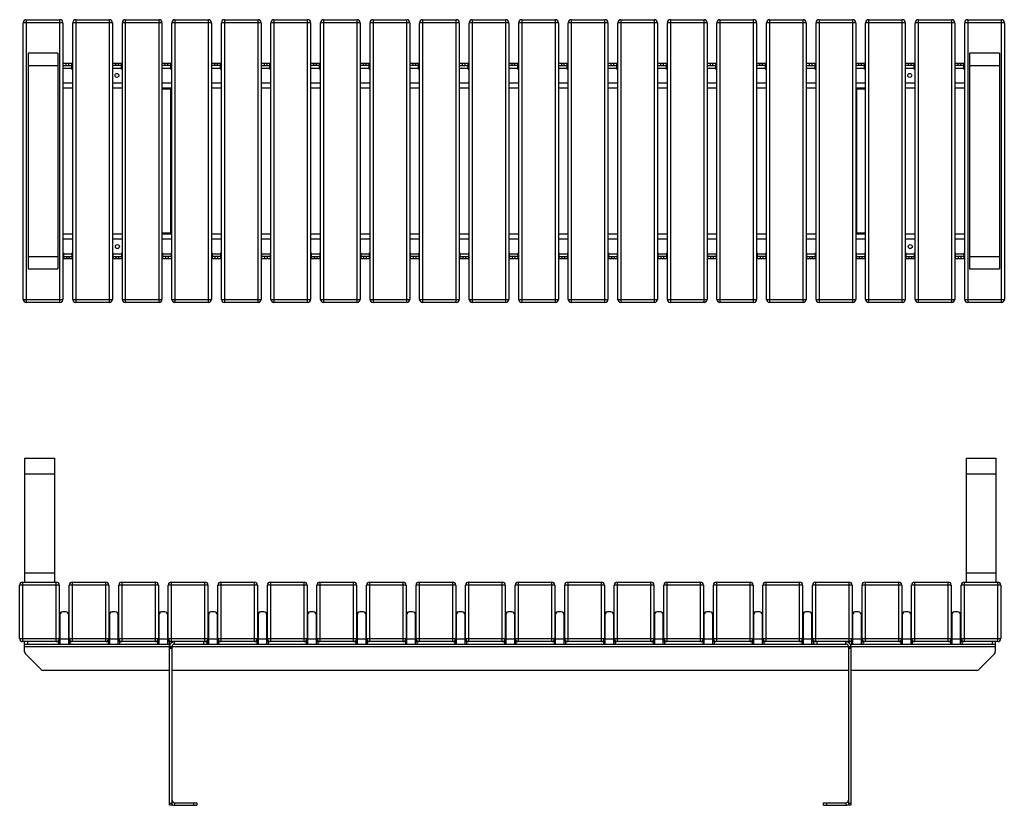
# Model space of a CAD drawing. Units: millimetres. Extents: x 2193 to 17727, y -9527 to 1720.
# Drawn here: x 6705 to 8692, y -9523 to -7939 of the extents above; entities that cross this region are included whole.
import ezdxf

# ---------------------------------------------------------------- set-up
doc = ezdxf.new("R2010")
doc.units = ezdxf.units.MM

# ---------------------------------------------------------------- blocks, each defined once
blk = doc.blocks.new('A$C2862')
at = {"color": 7, "linetype": 'Continuous', "lineweight": 25}
for p, q in [((3.9, 255.1), (63.9, 255.1)), ((3.9, 255.1), (3.9, 5.1)), ((63.9, 255.1), (63.9, 5.1)), ((1903.9, 255.1), (1903.9, 5.1)), ((1903.9, 255.1), (1963.9, 255.1)), ((1963.9, 255.1), (1963.9, 5.1)), ((3.9, 223.6), (63.9, 223.6)), ((1903.9, 223.6), (1963.9, 223.6)), ((3.9, 23.6), (63.9, 23.6)), ((1903.9, 23.6), (1963.9, 23.6)), ((-0.1, 5.1), (-0.1, -114.9)), ((-0.1, 5.1), (67.9, 5.1)), ((67.9, -114.9), (67.9, 5.1)), ((99.9, 5.1), (99.9, -114.9)), ((99.9, 5.1), (167.9, 5.1)), ((167.9, -114.9), (167.9, 5.1)), ((199.9, 5.1), (199.9, -114.9)), ((199.9, 5.1), (267.9, 5.1)), ((267.9, -114.9), (267.9, 5.1)), ((299.9, 5.1), (299.9, -114.9)), ((299.9, 5.1), (367.9, 5.1)), ((367.9, -114.9), (367.9, 5.1)), ((399.9, 5.1), (399.9, -114.9)), ((399.9, 5.1), (467.9, 5.1)), ((467.9, -114.9), (467.9, 5.1)), ((499.9, 5.1), (567.9, 5.1)), ((499.9, 5.1), (499.9, -114.9)), ((567.9, -114.9), (567.9, 5.1)), ((599.9, 5.1), (599.9, -114.9)), ((599.9, 5.1), (667.9, 5.1)), ((667.9, -114.9), (667.9, 5.1)), ((699.9, 5.1), (699.9, -114.9)), ((699.9, 5.1), (767.9, 5.1)), ((767.9, -114.9), (767.9, 5.1)), ((799.9, 5.1), (799.9, -114.9)), ((799.9, 5.1), (867.9, 5.1)), ((867.9, -114.9), (867.9, 5.1)), ((899.9, 5.1), (899.9, -114.9)), ((899.9, 5.1), (967.9, 5.1)), ((967.9, -114.9), (967.9, 5.1)), ((999.9, 5.1), (999.9, -114.9)), ((999.9, 5.1), (1067.9, 5.1)), ((1067.9, -114.9), (1067.9, 5.1)), ((1099.9, 5.1), (1099.9, -114.9)), ((1099.9, 5.1), (1167.9, 5.1)), ((1167.9, -114.9), (1167.9, 5.1)), ((1199.9, 5.1), (1199.9, -114.9)), ((1199.9, 5.1), (1267.9, 5.1)), ((1267.9, -114.9), (1267.9, 5.1)), ((1299.9, 5.1), (1299.9, -114.9)), ((1299.9, 5.1), (1367.9, 5.1)), ((1367.9, -114.9), (1367.9, 5.1)), ((1399.9, 5.1), (1399.9, -114.9)), ((1399.9, 5.1), (1467.9, 5.1)), ((1467.9, -114.9), (1467.9, 5.1)), ((1499.9, 5.1), (1499.9, -114.9)), ((1499.9, 5.1), (1567.9, 5.1)), ((1567.9, -114.9), (1567.9, 5.1)), ((1599.9, 5.1), (1599.9, -114.9)), ((1599.9, 5.1), (1667.9, 5.1)), ((1667.9, -114.9), (1667.9, 5.1)), ((1699.9, 5.1), (1699.9, -114.9)), ((1699.9, 5.1), (1767.9, 5.1)), ((1767.9, -114.9), (1767.9, 5.1)), ((1799.9, 5.1), (1799.9, -114.9)), ((1799.9, 5.1), (1867.9, 5.1)), ((1867.9, -114.9), (1867.9, 5.1)), ((1899.9, 5.1), (1899.9, -114.9)), ((1899.9, 5.1), (1967.9, 5.1)), ((1967.9, -114.9), (1967.9, 5.1)), ((73.9, -0.9), (-6.1, -0.9)), ((-6.1, -108.9), (-6.1, -0.9)), ((73.9, -0.9), (73.9, -114.9)), ((173.9, -0.9), (93.9, -0.9)), ((93.9, -108.9), (93.9, -0.9)), ((173.9, -0.9), (173.9, -114.9)), ((193.9, -108.9), (193.9, -0.9)), ((273.9, -0.9), (193.9, -0.9)), ((273.9, -0.9), (273.9, -114.9)), ((373.9, -0.9), (293.9, -0.9)), ((293.9, -108.9), (293.9, -0.9)), ((373.9, -0.9), (373.9, -114.9)), ((473.9, -0.9), (393.9, -0.9)), ((393.9, -108.9), (393.9, -0.9)), ((473.9, -0.9), (473.9, -114.9)), ((573.9, -0.9), (493.9, -0.9)), ((493.9, -108.9), (493.9, -0.9)), ((573.9, -0.9), (573.9, -114.9)), ((593.9, -108.9), (593.9, -0.9)), ((673.9, -0.9), (593.9, -0.9)), ((673.9, -0.9), (673.9, -114.9)), ((773.9, -0.9), (693.9, -0.9)), ((693.9, -108.9), (693.9, -0.9)), ((773.9, -0.9), (773.9, -114.9)), ((793.9, -108.9), (793.9, -0.9)), ((873.9, -0.9), (793.9, -0.9)), ((873.9, -0.9), (873.9, -114.9)), ((973.9, -0.9), (893.9, -0.9)), ((893.9, -108.9), (893.9, -0.9)), ((973.9, -0.9), (973.9, -114.9)), ((1073.9, -0.9), (993.9, -0.9)), ((993.9, -108.9), (993.9, -0.9)), ((1073.9, -0.9), (1073.9, -114.9)), ((1093.9, -108.9), (1093.9, -0.9)), ((1173.9, -0.9), (1093.9, -0.9)), ((1173.9, -0.9), (1173.9, -114.9)), ((1273.9, -0.9), (1193.9, -0.9)), ((1193.9, -108.9), (1193.9, -0.9)), ((1273.9, -0.9), (1273.9, -114.9)), ((1373.9, -0.9), (1293.9, -0.9)), ((1293.9, -108.9), (1293.9, -0.9)), ((1373.9, -0.9), (1373.9, -114.9)), ((1393.9, -108.9), (1393.9, -0.9)), ((1473.9, -0.9), (1393.9, -0.9)), ((1473.9, -0.9), (1473.9, -114.9)), ((1573.9, -0.9), (1493.9, -0.9)), ((1493.9, -108.9), (1493.9, -0.9)), ((1573.9, -0.9), (1573.9, -114.9)), ((1673.9, -0.9), (1593.9, -0.9)), ((1593.9, -108.9), (1593.9, -0.9)), ((1673.9, -0.9), (1673.9, -114.9)), ((1773.9, -0.9), (1693.9, -0.9)), ((1693.9, -108.9), (1693.9, -0.9)), ((1773.9, -0.9), (1773.9, -114.9)), ((1793.9, -108.9), (1793.9, -0.9)), ((1873.9, -0.9), (1793.9, -0.9)), ((1873.9, -0.9), (1873.9, -114.9)), ((1893.9, -108.9), (1893.9, -0.9)), ((1973.9, -0.9), (1893.9, -0.9)), ((1973.9, -0.9), (1973.9, -108.9)), ((86.9, -54.9), (80.9, -54.9)), ((186.9, -54.9), (180.9, -54.9)), ((286.9, -54.9), (280.9, -54.9)), ((386.9, -54.9), (380.9, -54.9)), ((486.9, -54.9), (480.9, -54.9)), ((586.9, -54.9), (580.9, -54.9)), ((686.9, -54.9), (680.9, -54.9)), ((786.9, -54.9), (780.9, -54.9)), ((886.9, -54.9), (880.9, -54.9)), ((986.9, -54.9), (980.9, -54.9)), ((1086.9, -54.9), (1080.9, -54.9)), ((1186.9, -54.9), (1180.9, -54.9)), ((1286.9, -54.9), (1280.9, -54.9)), ((1386.9, -54.9), (1380.9, -54.9)), ((1486.9, -54.9), (1480.9, -54.9)), ((1586.9, -54.9), (1580.9, -54.9)), ((1686.9, -54.9), (1680.9, -54.9)), ((1786.9, -54.9), (1780.9, -54.9)), ((1886.9, -54.9), (1880.9, -54.9)), ((74.9, -60.9), (74.9, -119.9)), ((92.9, -119.9), (92.9, -60.9)), ((174.9, -60.9), (174.9, -119.9)), ((192.9, -119.9), (192.9, -60.9)), ((274.9, -60.9), (274.9, -119.9)), ((292.9, -119.9), (292.9, -60.9)), ((374.9, -60.9), (374.9, -119.9)), ((392.9, -119.9), (392.9, -60.9)), ((474.9, -60.9), (474.9, -119.9)), ((492.9, -119.9), (492.9, -60.9)), ((574.9, -60.9), (574.9, -119.9)), ((592.9, -119.9), (592.9, -60.9)), ((674.9, -60.9), (674.9, -119.9)), ((692.9, -119.9), (692.9, -60.9)), ((774.9, -60.9), (774.9, -119.9)), ((792.9, -119.9), (792.9, -60.9)), ((874.9, -60.9), (874.9, -119.9)), ((892.9, -119.9), (892.9, -60.9)), ((974.9, -60.9), (974.9, -119.9)), ((992.9, -119.9), (992.9, -60.9)), ((1074.9, -60.9), (1074.9, -119.9)), ((1092.9, -119.9), (1092.9, -60.9)), ((1174.9, -60.9), (1174.9, -119.9)), ((1192.9, -119.9), (1192.9, -60.9)), ((1274.9, -60.9), (1274.9, -119.9)), ((1292.9, -119.9), (1292.9, -60.9)), ((1374.9, -60.9), (1374.9, -119.9)), ((1392.9, -119.9), (1392.9, -60.9)), ((1474.9, -60.9), (1474.9, -119.9)), ((1492.9, -119.9), (1492.9, -60.9)), ((1574.9, -60.9), (1574.9, -119.9)), ((1592.9, -119.9), (1592.9, -60.9)), ((1674.9, -60.9), (1674.9, -119.9)), ((1692.9, -119.9), (1692.9, -60.9)), ((1774.9, -60.9), (1774.9, -119.9)), ((1792.9, -119.9), (1792.9, -60.9)), ((1874.9, -60.9), (1874.9, -119.9)), ((1892.9, -119.9), (1892.9, -60.9)), ((-6.1, -108.9), (73.9, -108.9)), ((74.9, -114.9), (-0.1, -114.9)), ((3.9, -135.5), (3.9, -114.9)), ((9.9, -114.9), (9.9, -119.9)), ((72.4, -114.9), (72.4, -119.9)), ((92.9, -109.9), (73.9, -109.9)), ((174.9, -114.9), (92.9, -114.9)), ((93.9, -108.9), (173.9, -108.9)), ((95.4, -114.9), (95.4, -119.9)), ((172.4, -114.9), (172.4, -119.9)), ((192.9, -109.9), (173.9, -109.9)), ((274.9, -114.9), (192.9, -114.9)), ((193.9, -108.9), (273.9, -108.9)), ((195.4, -114.9), (195.4, -119.9)), ((272.4, -114.9), (272.4, -119.9)), ((292.9, -109.9), (273.9, -109.9)), ((374.9, -114.9), (292.9, -114.9)), ((293.9, -108.9), (373.9, -108.9)), ((295.4, -114.9), (295.4, -119.9)), ((306.4, -119.9), (306.4, -114.9)), ((365.4, -119.9), (365.4, -114.9)), ((371.4, -114.9), (371.4, -119.9)), ((372.4, -114.9), (372.4, -119.9)), ((392.9, -109.9), (373.9, -109.9)), ((474.9, -114.9), (392.9, -114.9)), ((393.9, -108.9), (473.9, -108.9)), ((395.4, -114.9), (395.4, -119.9)), ((472.4, -114.9), (472.4, -119.9)), ((492.9, -109.9), (473.9, -109.9)), ((574.9, -114.9), (492.9, -114.9)), ((493.9, -108.9), (573.9, -108.9)), ((495.4, -114.9), (495.4, -119.9)), ((572.4, -114.9), (572.4, -119.9)), ((592.9, -109.9), (573.9, -109.9)), ((674.9, -114.9), (592.9, -114.9)), ((593.9, -108.9), (673.9, -108.9)), ((595.4, -114.9), (595.4, -119.9)), ((672.4, -114.9), (672.4, -119.9)), ((692.9, -109.9), (673.9, -109.9)), ((774.9, -114.9), (692.9, -114.9)), ((693.9, -108.9), (773.9, -108.9)), ((695.4, -114.9), (695.4, -119.9)), ((772.4, -114.9), (772.4, -119.9)), ((792.9, -109.9), (773.9, -109.9)), ((874.9, -114.9), (792.9, -114.9)), ((793.9, -108.9), (873.9, -108.9)), ((795.4, -114.9), (795.4, -119.9)), ((872.4, -114.9), (872.4, -119.9)), ((892.9, -109.9), (873.9, -109.9)), ((974.9, -114.9), (892.9, -114.9)), ((893.9, -108.9), (973.9, -108.9)), ((895.4, -114.9), (895.4, -119.9)), ((972.4, -114.9), (972.4, -119.9)), ((992.9, -109.9), (973.9, -109.9)), ((1074.9, -114.9), (992.9, -114.9)), ((993.9, -108.9), (1073.9, -108.9)), ((995.4, -114.9), (995.4, -119.9)), ((1072.4, -114.9), (1072.4, -119.9)), ((1092.9, -109.9), (1073.9, -109.9)), ((1174.9, -114.9), (1092.9, -114.9)), ((1093.9, -108.9), (1173.9, -108.9)), ((1095.4, -114.9), (1095.4, -119.9)), ((1172.4, -114.9), (1172.4, -119.9)), ((1192.9, -109.9), (1173.9, -109.9)), ((1274.9, -114.9), (1192.9, -114.9)), ((1193.9, -108.9), (1273.9, -108.9)), ((1195.4, -114.9), (1195.4, -119.9)), ((1272.4, -114.9), (1272.4, -119.9)), ((1292.9, -109.9), (1273.9, -109.9)), ((1374.9, -114.9), (1292.9, -114.9)), ((1293.9, -108.9), (1373.9, -108.9)), ((1295.4, -114.9), (1295.4, -119.9)), ((1372.4, -114.9), (1372.4, -119.9)), ((1392.9, -109.9), (1373.9, -109.9)), ((1474.9, -114.9), (1392.9, -114.9)), ((1393.9, -108.9), (1473.9, -108.9)), ((1395.4, -114.9), (1395.4, -119.9)), ((1472.4, -114.9), (1472.4, -119.9)), ((1492.9, -109.9), (1473.9, -109.9)), ((1574.9, -114.9), (1492.9, -114.9)), ((1493.9, -108.9), (1573.9, -108.9)), ((1495.4, -114.9), (1495.4, -119.9)), ((1572.4, -114.9), (1572.4, -119.9)), ((1592.9, -109.9), (1573.9, -109.9)), ((1674.9, -114.9), (1592.9, -114.9)), ((1593.9, -108.9), (1673.9, -108.9)), ((1595.4, -114.9), (1595.4, -119.9)), ((1596.4, -119.9), (1596.4, -114.9)), ((1602.4, -114.9), (1602.4, -119.9)), ((1661.4, -119.9), (1661.4, -114.9)), ((1672.4, -114.9), (1672.4, -119.9)), ((1692.9, -109.9), (1673.9, -109.9)), ((1774.9, -114.9), (1692.9, -114.9)), ((1693.9, -108.9), (1773.9, -108.9)), ((1695.4, -114.9), (1695.4, -119.9)), ((1772.4, -114.9), (1772.4, -119.9)), ((1792.9, -109.9), (1773.9, -109.9)), ((1874.9, -114.9), (1792.9, -114.9)), ((1793.9, -108.9), (1873.9, -108.9)), ((1795.4, -114.9), (1795.4, -119.9)), ((1872.4, -114.9), (1872.4, -119.9)), ((1892.9, -109.9), (1873.9, -109.9)), ((1967.9, -114.9), (1892.9, -114.9)), ((1893.9, -108.9), (1973.9, -108.9)), ((1895.4, -114.9), (1895.4, -119.9)), ((1956.9, -119.9), (1956.9, -114.9)), ((1962.9, -114.9), (1962.9, -135.5)), ((3.9, -119.9), (297.8, -119.9)), ((3.9, -124.9), (1962.9, -124.9)), ((296.4, -444.9), (296.4, -122.9)), ((296.4, -122.9), (296.6, -122.9)), ((296.4, -127.1), (301.4, -127.1)), ((301.4, -128.7), (296.4, -128.7)), ((301.4, -444.9), (301.4, -124.9)), ((306.4, -119.9), (1661.4, -119.9)), ((1666.4, -124.9), (1666.4, -444.9)), ((1666.4, -127.1), (1671.4, -127.1)), ((1671.4, -128.7), (1666.4, -128.7)), ((1670.1, -119.9), (1962.9, -119.9)), ((1671.2, -122.9), (1671.4, -122.9)), ((1671.4, -122.9), (1671.4, -444.9)), ((5.7, -139.7), (37.2, -171.2)), ((1929.7, -171.2), (1961.2, -139.7)), ((296.4, -172.9), (41.4, -172.9)), ((1666.4, -172.9), (301.4, -172.9)), ((1925.5, -172.9), (1671.4, -172.9)), ((296.4, -440.5), (301.4, -440.5)), ((301.4, -444.9), (296.4, -444.9)), ((306.4, -439.9), (306.4, -444.9)), ((306.4, -439.9), (351.4, -439.9)), ((306.4, -444.9), (351.4, -444.9)), ((345.4, -444.9), (345.4, -439.9)), ((351.4, -439.9), (351.4, -444.9)), ((1616.4, -444.9), (1616.4, -439.9)), ((1616.4, -439.9), (1661.4, -439.9)), ((1616.4, -444.9), (1661.4, -444.9)), ((1622.4, -439.9), (1622.4, -444.9)), ((1661.4, -439.9), (1661.4, -444.9)), ((1666.4, -440.5), (1671.4, -440.5)), ((1671.4, -444.9), (1666.4, -444.9))]:
    blk.add_line(p, q, dxfattribs=at)
for centre, radius, start, end in [((-0.1, -0.9), 6, 90, 180), ((67.9, -0.9), 6, 0, 90), ((99.9, -0.9), 6, 90, 180), ((167.9, -0.9), 6, 0, 90), ((199.9, -0.9), 6, 90, 180), ((267.9, -0.9), 6, 0, 90), ((299.9, -0.9), 6, 90, 180), ((367.9, -0.9), 6, 0, 90), ((399.9, -0.9), 6, 90, 180), ((467.9, -0.9), 6, 0, 90), ((499.9, -0.9), 6, 90, 180), ((567.9, -0.9), 6, 0, 90), ((599.9, -0.9), 6, 90, 180), ((667.9, -0.9), 6, 0, 90), ((699.9, -0.9), 6, 90, 180), ((767.9, -0.9), 6, 0, 90), ((799.9, -0.9), 6, 90, 180), ((867.9, -0.9), 6, 0, 90), ((899.9, -0.9), 6, 90, 180), ((967.9, -0.9), 6, 0, 90), ((999.9, -0.9), 6, 90, 180), ((1067.9, -0.9), 6, 0, 90), ((1099.9, -0.9), 6, 90, 180), ((1167.9, -0.9), 6, 0, 90), ((1199.9, -0.9), 6, 90, 180), ((1267.9, -0.9), 6, 0, 90), ((1299.9, -0.9), 6, 90, 180), ((1367.9, -0.9), 6, 0, 90), ((1399.9, -0.9), 6, 90, 180), ((1467.9, -0.9), 6, 0, 90), ((1499.9, -0.9), 6, 90, 180), ((1567.9, -0.9), 6, 0, 90), ((1599.9, -0.9), 6, 90, 180), ((1667.9, -0.9), 6, 0, 90), ((1699.9, -0.9), 6, 90, 180), ((1767.9, -0.9), 6, 0, 90), ((1799.9, -0.9), 6, 90, 180), ((1867.9, -0.9), 6, 0, 90), ((1899.9, -0.9), 6, 90, 180), ((1967.9, -0.9), 6, 0, 90), ((79.9, -60.9), 6, 90, 180), ((80.9, -60.9), 6, 90, 180), ((86.9, -60.9), 6, 0, 90), ((179.9, -60.9), 6, 90, 180), ((180.9, -60.9), 6, 90, 180), ((186.9, -60.9), 6, 0, 90), ((279.9, -60.9), 6, 90, 180), ((280.9, -60.9), 6, 90, 180), ((286.9, -60.9), 6, 0, 90), ((379.9, -60.9), 6, 90, 180), ((380.9, -60.9), 6, 90, 180), ((386.9, -60.9), 6, 0, 90), ((479.9, -60.9), 6, 90, 180), ((480.9, -60.9), 6, 90, 180), ((486.9, -60.9), 6, 0, 90), ((579.9, -60.9), 6, 90, 180), ((580.9, -60.9), 6, 90, 180), ((586.9, -60.9), 6, 0, 90), ((679.9, -60.9), 6, 90, 180), ((680.9, -60.9), 6, 90, 180), ((686.9, -60.9), 6, 0, 90), ((779.9, -60.9), 6, 90, 180), ((780.9, -60.9), 6, 90, 180), ((786.9, -60.9), 6, 0, 90), ((879.9, -60.9), 6, 90, 180), ((880.9, -60.9), 6, 90, 180), ((886.9, -60.9), 6, 0, 90), ((979.9, -60.9), 6, 90, 180), ((980.9, -60.9), 6, 90, 180), ((986.9, -60.9), 6, 0, 90), ((1079.9, -60.9), 6, 90, 180), ((1080.9, -60.9), 6, 90, 180), ((1086.9, -60.9), 6, 0, 90), ((1179.9, -60.9), 6, 90, 180), ((1180.9, -60.9), 6, 90, 180), ((1186.9, -60.9), 6, 0, 90), ((1279.9, -60.9), 6, 90, 180), ((1280.9, -60.9), 6, 90, 180), ((1286.9, -60.9), 6, 0, 90), ((1379.9, -60.9), 6, 90, 180), ((1380.9, -60.9), 6, 90, 180), ((1386.9, -60.9), 6, 0, 90), ((1479.9, -60.9), 6, 90, 180), ((1480.9, -60.9), 6, 90, 180), ((1486.9, -60.9), 6, 0, 90), ((1579.9, -60.9), 6, 90, 180), ((1580.9, -60.9), 6, 90, 180), ((1586.9, -60.9), 6, 0, 90), ((1679.9, -60.9), 6, 90, 180), ((1680.9, -60.9), 6, 90, 180), ((1686.9, -60.9), 6, 0, 90), ((1779.9, -60.9), 6, 90, 180), ((1780.9, -60.9), 6, 90, 180), ((1786.9, -60.9), 6, 0, 90), ((1879.9, -60.9), 6, 90, 180), ((1880.9, -60.9), 6, 90, 180), ((1886.9, -60.9), 6, 0, 90), ((-0.1, -108.9), 6, 180, 270), ((67.9, -108.9), 6, 270, 0), ((99.9, -108.9), 6, 180, 270), ((167.9, -108.9), 6, 270, 360), ((199.9, -108.9), 6, 180, 270), ((267.9, -108.9), 6, 270, 0), ((299.9, -108.9), 6, 180, 270), ((306.4, -124.9), 10, 90, 180), ((367.9, -108.9), 6, 270, 0), ((399.9, -108.9), 6, 180, 270), ((467.9, -108.9), 6, 270, 0), ((499.9, -108.9), 6, 180, 270), ((567.9, -108.9), 6, 270, 0), ((599.9, -108.9), 6, 180, 270), ((667.9, -108.9), 6, 270, 0), ((699.9, -108.9), 6, 180, 270), ((767.9, -108.9), 6, 270, 0), ((799.9, -108.9), 6, 180, 270), ((867.9, -108.9), 6, 270, 0), ((899.9, -108.9), 6, 180, 270), ((967.9, -108.9), 6, 270, 0), ((999.9, -108.9), 6, 180, 270), ((1067.9, -108.9), 6, 270, 0), ((1099.9, -108.9), 6, 180, 270), ((1167.9, -108.9), 6, 270, 0), ((1199.9, -108.9), 6, 180, 270), ((1267.9, -108.9), 6, 270, 0), ((1299.9, -108.9), 6, 180, 270), ((1367.9, -108.9), 6, 270, 0), ((1399.9, -108.9), 6, 180, 270), ((1467.9, -108.9), 6, 270, 0), ((1499.9, -108.9), 6, 180, 270), ((1567.9, -108.9), 6, 270, 0), ((1599.9, -108.9), 6, 180, 270), ((1661.4, -124.9), 10, 0, 90), ((1667.9, -108.9), 6, 270, 360), ((1699.9, -108.9), 6, 180, 270), ((1767.9, -108.9), 6, 270, 360), ((1799.9, -108.9), 6, 180, 270), ((1867.9, -108.9), 6, 270, 0), ((1899.9, -108.9), 6, 180, 270), ((1967.9, -108.9), 6, 270, 360), ((9.9, -135.5), 6, 180, 225), ((306.4, -124.9), 5, 90, 180), ((1661.4, -124.9), 5, 360, 90), ((1956.9, -135.5), 6, 315, 360), ((41.4, -166.9), 6, 225, 270), ((1925.5, -166.9), 6, 270, 315), ((306.4, -434.9), 5, 180, 270), ((1661.4, -434.9), 5, 270, 360), ((306.4, -434.9), 10, 240, 270), ((1661.4, -434.9), 10, 270, 300)]:
    blk.add_arc(centre, radius, start, end, dxfattribs=at)
blk = doc.blocks.new('A$C26568')
at = {"color": 7, "linetype": 'Continuous', "lineweight": 25}
for p, q in [((0.6, 3.6), (0.6, -566.4)), ((0.6, 3.6), (68.6, 3.6)), ((68.6, -566.4), (68.6, 3.6)), ((100.6, 3.6), (100.6, -566.4)), ((100.6, 3.6), (168.6, 3.6)), ((168.6, -566.4), (168.6, 3.6)), ((200.6, 3.6), (200.6, -566.4)), ((200.6, 3.6), (268.6, 3.6)), ((268.6, -566.4), (268.6, 3.6)), ((300.6, 3.6), (300.6, -566.4)), ((300.6, 3.6), (368.6, 3.6)), ((368.6, -566.4), (368.6, 3.6)), ((400.6, 3.6), (400.6, -566.4)), ((400.6, 3.6), (468.6, 3.6)), ((468.6, -566.4), (468.6, 3.6)), ((500.6, 3.6), (500.6, -566.4)), ((500.6, 3.6), (568.6, 3.6)), ((568.6, -566.4), (568.6, 3.6)), ((600.6, 3.6), (600.6, -566.4)), ((600.6, 3.6), (668.6, 3.6)), ((668.6, -566.4), (668.6, 3.6)), ((700.6, 3.6), (700.6, -566.4)), ((700.6, 3.6), (768.6, 3.6)), ((768.6, -566.4), (768.6, 3.6)), ((800.6, 3.6), (800.6, -566.4)), ((800.6, 3.6), (868.6, 3.6)), ((868.6, -566.4), (868.6, 3.6)), ((900.6, 3.6), (900.6, -566.4)), ((900.6, 3.6), (968.6, 3.6)), ((968.6, -566.4), (968.6, 3.6)), ((1000.6, 3.6), (1000.6, -566.4)), ((1000.6, 3.6), (1068.6, 3.6)), ((1068.6, -566.4), (1068.6, 3.6)), ((1100.6, 3.6), (1100.6, -566.4)), ((1100.6, 3.6), (1168.6, 3.6)), ((1168.6, -566.4), (1168.6, 3.6)), ((1200.6, 3.6), (1200.6, -566.4)), ((1200.6, 3.6), (1268.6, 3.6)), ((1268.6, -566.4), (1268.6, 3.6)), ((1300.6, 3.6), (1300.6, -566.4)), ((1300.6, 3.6), (1368.6, 3.6)), ((1368.6, -566.4), (1368.6, 3.6)), ((1400.6, 3.6), (1400.6, -566.4)), ((1400.6, 3.6), (1468.6, 3.6)), ((1468.6, -566.4), (1468.6, 3.6)), ((1500.6, 3.6), (1500.6, -566.4)), ((1500.6, 3.6), (1568.6, 3.6)), ((1568.6, -566.4), (1568.6, 3.6)), ((1600.6, 3.6), (1600.6, -566.4)), ((1600.6, 3.6), (1668.6, 3.6)), ((1668.6, -566.4), (1668.6, 3.6)), ((1700.6, 3.6), (1700.6, -566.4)), ((1700.6, 3.6), (1768.6, 3.6)), ((1768.6, -566.4), (1768.6, 3.6)), ((1800.6, 3.6), (1800.6, -566.4)), ((1800.6, 3.6), (1868.6, 3.6)), ((1868.6, -566.4), (1868.6, 3.6)), ((1900.6, 3.6), (1900.6, -566.4)), ((1900.6, 3.6), (1968.6, 3.6)), ((1968.6, -566.4), (1968.6, 3.6)), ((74.6, -2.4), (-5.4, -2.4)), ((-5.4, -560.4), (-5.4, -2.4)), ((74.6, -2.4), (74.6, -560.4)), ((174.6, -2.4), (94.6, -2.4)), ((94.6, -560.4), (94.6, -2.4)), ((174.6, -2.4), (174.6, -560.4)), ((274.6, -2.4), (194.6, -2.4)), ((194.6, -560.4), (194.6, -2.4)), ((274.6, -2.4), (274.6, -560.4)), ((374.6, -2.4), (294.6, -2.4)), ((294.6, -560.4), (294.6, -2.4)), ((374.6, -2.4), (374.6, -560.4)), ((474.6, -2.4), (394.6, -2.4)), ((394.6, -560.4), (394.6, -2.4)), ((474.6, -2.4), (474.6, -560.4)), ((574.6, -2.4), (494.6, -2.4)), ((494.6, -560.4), (494.6, -2.4)), ((574.6, -2.4), (574.6, -560.4)), ((674.6, -2.4), (594.6, -2.4)), ((594.6, -560.4), (594.6, -2.4)), ((674.6, -2.4), (674.6, -560.4)), ((774.6, -2.4), (694.6, -2.4)), ((694.6, -560.4), (694.6, -2.4)), ((774.6, -2.4), (774.6, -560.4)), ((874.6, -2.4), (794.6, -2.4)), ((794.6, -560.4), (794.6, -2.4)), ((874.6, -2.4), (874.6, -560.4)), ((974.6, -2.4), (894.6, -2.4)), ((894.6, -560.4), (894.6, -2.4)), ((974.6, -2.4), (974.6, -560.4)), ((1074.6, -2.4), (994.6, -2.4)), ((994.6, -560.4), (994.6, -2.4)), ((1074.6, -2.4), (1074.6, -560.4)), ((1174.6, -2.4), (1094.6, -2.4)), ((1094.6, -560.4), (1094.6, -2.4)), ((1174.6, -2.4), (1174.6, -560.4)), ((1274.6, -2.4), (1194.6, -2.4)), ((1194.6, -560.4), (1194.6, -2.4)), ((1274.6, -2.4), (1274.6, -560.4)), ((1374.6, -2.4), (1294.6, -2.4)), ((1294.6, -560.4), (1294.6, -2.4)), ((1374.6, -2.4), (1374.6, -560.4)), ((1474.6, -2.4), (1394.6, -2.4)), ((1394.6, -560.4), (1394.6, -2.4)), ((1474.6, -2.4), (1474.6, -560.4)), ((1574.6, -2.4), (1494.6, -2.4)), ((1494.6, -560.4), (1494.6, -2.4)), ((1574.6, -2.4), (1574.6, -560.4)), ((1674.6, -2.4), (1594.6, -2.4)), ((1594.6, -560.4), (1594.6, -2.4)), ((1674.6, -2.4), (1674.6, -560.4)), ((1774.6, -2.4), (1694.6, -2.4)), ((1694.6, -560.4), (1694.6, -2.4)), ((1774.6, -2.4), (1774.6, -560.4)), ((1874.6, -2.4), (1794.6, -2.4)), ((1794.6, -560.4), (1794.6, -2.4)), ((1874.6, -2.4), (1874.6, -560.4)), ((1974.6, -2.4), (1894.6, -2.4)), ((1894.6, -560.4), (1894.6, -2.4)), ((1974.6, -2.4), (1974.6, -560.4)), ((64.6, -64), (4.6, -64)), ((4.6, -64), (4.6, -498.8)), ((64.6, -64), (64.6, -498.8)), ((1964.6, -64), (1904.6, -64)), ((1904.6, -64), (1904.6, -498.8)), ((1964.6, -64), (1964.6, -498.8)), ((4.6, -89), (64.6, -89)), ((74.6, -83.9), (92.6, -83.9)), ((74.6, -88.9), (92.6, -88.9)), ((74.6, -93.9), (92.6, -93.9)), ((80.6, -83.9), (80.6, -88.9)), ((86.6, -88.9), (86.6, -83.9)), ((92.6, -96.4), (92.6, -83.9)), ((92.6, -96.4), (94.6, -96.4)), ((174.6, -83.9), (192.6, -83.9)), ((192.6, -88.9), (174.6, -88.9)), ((174.6, -93.9), (192.6, -93.9)), ((180.6, -83.9), (180.6, -88.9)), ((186.6, -88.9), (186.6, -83.9)), ((192.6, -96.4), (192.6, -83.9)), ((192.6, -96.4), (194.6, -96.4)), ((274.6, -83.9), (292.6, -83.9)), ((292.6, -88.9), (274.6, -88.9)), ((274.6, -93.9), (292.6, -93.9)), ((280.6, -83.9), (280.6, -88.9)), ((286.6, -88.9), (286.6, -83.9)), ((292.6, -96.4), (292.6, -83.9)), ((292.6, -96.4), (294.6, -96.4)), ((374.6, -83.9), (392.6, -83.9)), ((392.6, -88.9), (374.6, -88.9)), ((374.6, -93.9), (392.6, -93.9)), ((380.6, -83.9), (380.6, -88.9)), ((386.6, -88.9), (386.6, -83.9)), ((392.6, -96.4), (392.6, -83.9)), ((392.6, -96.4), (394.6, -96.4)), ((474.6, -83.9), (492.6, -83.9)), ((474.6, -88.9), (492.6, -88.9)), ((474.6, -93.9), (492.6, -93.9)), ((480.6, -83.9), (480.6, -88.9)), ((486.6, -88.9), (486.6, -83.9)), ((492.6, -96.4), (492.6, -83.9)), ((492.6, -96.4), (494.6, -96.4)), ((574.6, -83.9), (592.6, -83.9)), ((592.6, -88.9), (574.6, -88.9)), ((574.6, -93.9), (592.6, -93.9)), ((580.6, -83.9), (580.6, -88.9)), ((586.6, -88.9), (586.6, -83.9)), ((592.6, -96.4), (592.6, -83.9)), ((592.6, -96.4), (594.6, -96.4)), ((674.6, -83.9), (692.6, -83.9)), ((692.6, -88.9), (674.6, -88.9)), ((674.6, -93.9), (692.6, -93.9)), ((680.6, -83.9), (680.6, -88.9)), ((686.6, -88.9), (686.6, -83.9)), ((692.6, -96.4), (692.6, -83.9)), ((692.6, -96.4), (694.6, -96.4)), ((774.6, -83.9), (792.6, -83.9)), ((792.6, -88.9), (774.6, -88.9)), ((774.6, -93.9), (792.6, -93.9)), ((780.6, -83.9), (780.6, -88.9)), ((786.6, -88.9), (786.6, -83.9)), ((792.6, -96.4), (792.6, -83.9)), ((792.6, -96.4), (794.6, -96.4)), ((874.6, -83.9), (892.6, -83.9)), ((874.6, -88.9), (892.6, -88.9)), ((874.6, -93.9), (892.6, -93.9)), ((880.6, -83.9), (880.6, -88.9)), ((886.6, -88.9), (886.6, -83.9)), ((892.6, -96.4), (892.6, -83.9)), ((892.6, -96.4), (894.6, -96.4)), ((974.6, -83.9), (992.6, -83.9)), ((992.6, -88.9), (974.6, -88.9)), ((974.6, -93.9), (992.6, -93.9)), ((980.6, -83.9), (980.6, -88.9)), ((986.6, -88.9), (986.6, -83.9)), ((992.6, -96.4), (992.6, -83.9)), ((992.6, -96.4), (994.6, -96.4)), ((1074.6, -83.9), (1092.6, -83.9)), ((1074.6, -88.9), (1092.6, -88.9)), ((1074.6, -93.9), (1092.6, -93.9)), ((1080.6, -83.9), (1080.6, -88.9)), ((1086.6, -88.9), (1086.6, -83.9)), ((1092.6, -96.4), (1092.6, -83.9)), ((1092.6, -96.4), (1094.6, -96.4)), ((1174.6, -83.9), (1192.6, -83.9)), ((1174.6, -88.9), (1192.6, -88.9)), ((1174.6, -93.9), (1192.6, -93.9)), ((1180.6, -83.9), (1180.6, -88.9)), ((1186.6, -88.9), (1186.6, -83.9)), ((1192.6, -96.4), (1192.6, -83.9)), ((1192.6, -96.4), (1194.6, -96.4)), ((1274.6, -83.9), (1292.6, -83.9)), ((1274.6, -88.9), (1292.6, -88.9)), ((1274.6, -93.9), (1292.6, -93.9)), ((1280.6, -83.9), (1280.6, -88.9)), ((1286.6, -88.9), (1286.6, -83.9)), ((1292.6, -96.4), (1292.6, -83.9)), ((1292.6, -96.4), (1294.6, -96.4)), ((1374.6, -83.9), (1392.6, -83.9)), ((1374.6, -88.9), (1392.6, -88.9)), ((1374.6, -93.9), (1392.6, -93.9)), ((1380.6, -83.9), (1380.6, -88.9)), ((1386.6, -88.9), (1386.6, -83.9)), ((1392.6, -96.4), (1392.6, -83.9)), ((1392.6, -96.4), (1394.6, -96.4)), ((1474.6, -83.9), (1492.6, -83.9)), ((1492.6, -88.9), (1474.6, -88.9)), ((1474.6, -93.9), (1492.6, -93.9)), ((1480.6, -83.9), (1480.6, -88.9)), ((1486.6, -88.9), (1486.6, -83.9)), ((1492.6, -96.4), (1492.6, -83.9)), ((1492.6, -96.4), (1494.6, -96.4)), ((1574.6, -83.9), (1592.6, -83.9)), ((1574.6, -88.9), (1592.6, -88.9)), ((1574.6, -93.9), (1592.6, -93.9)), ((1580.6, -83.9), (1580.6, -88.9)), ((1586.6, -88.9), (1586.6, -83.9)), ((1592.6, -96.4), (1592.6, -83.9)), ((1592.6, -96.4), (1594.6, -96.4)), ((1674.6, -83.9), (1692.6, -83.9)), ((1692.6, -88.9), (1674.6, -88.9)), ((1674.6, -93.9), (1692.6, -93.9)), ((1680.6, -83.9), (1680.6, -88.9)), ((1686.6, -88.9), (1686.6, -83.9)), ((1692.6, -96.4), (1692.6, -83.9)), ((1692.6, -96.4), (1694.6, -96.4)), ((1774.6, -83.9), (1792.6, -83.9)), ((1792.6, -88.9), (1774.6, -88.9)), ((1774.6, -93.9), (1792.6, -93.9)), ((1780.6, -83.9), (1780.6, -88.9)), ((1786.6, -88.9), (1786.6, -83.9)), ((1792.6, -96.4), (1792.6, -83.9)), ((1792.6, -96.4), (1794.6, -96.4)), ((1874.6, -83.9), (1892.6, -83.9)), ((1892.6, -88.9), (1874.6, -88.9)), ((1874.6, -93.9), (1892.6, -93.9)), ((1880.6, -83.9), (1880.6, -88.9)), ((1886.6, -88.9), (1886.6, -83.9)), ((1892.6, -96.4), (1892.6, -83.9)), ((1892.6, -96.4), (1894.6, -96.4)), ((1904.6, -89), (1964.6, -89)), ((74.6, -123.9), (94.6, -123.9)), ((74.6, -133.9), (94.6, -133.9)), ((174.6, -123.9), (194.6, -123.9)), ((174.6, -133.9), (194.6, -133.9)), ((274.6, -123.9), (294.6, -123.9)), ((274.6, -133.9), (294.6, -133.9)), ((294.6, -136.4), (274.6, -136.4)), ((292.1, -136.4), (292.1, -426.4)), ((374.6, -123.9), (394.6, -123.9)), ((374.6, -133.9), (394.6, -133.9)), ((474.6, -123.9), (494.6, -123.9)), ((474.6, -133.9), (494.6, -133.9)), ((574.6, -123.9), (594.6, -123.9)), ((574.6, -133.9), (594.6, -133.9)), ((674.6, -123.9), (694.6, -123.9)), ((674.6, -133.9), (694.6, -133.9)), ((774.6, -123.9), (794.6, -123.9)), ((774.6, -133.9), (794.6, -133.9)), ((874.6, -123.9), (894.6, -123.9)), ((874.6, -133.9), (894.6, -133.9)), ((974.6, -123.9), (994.6, -123.9)), ((974.6, -133.9), (994.6, -133.9)), ((1074.6, -123.9), (1094.6, -123.9)), ((1074.6, -133.9), (1094.6, -133.9)), ((1174.6, -123.9), (1194.6, -123.9)), ((1174.6, -133.9), (1194.6, -133.9)), ((1274.6, -123.9), (1294.6, -123.9)), ((1274.6, -133.9), (1294.6, -133.9)), ((1374.6, -123.9), (1394.6, -123.9)), ((1374.6, -133.9), (1394.6, -133.9)), ((1474.6, -123.9), (1494.6, -123.9)), ((1474.6, -133.9), (1494.6, -133.9)), ((1574.6, -123.9), (1594.6, -123.9)), ((1574.6, -133.9), (1594.6, -133.9)), ((1674.6, -123.9), (1694.6, -123.9)), ((1674.6, -133.9), (1694.6, -133.9)), ((1694.6, -136.4), (1674.6, -136.4)), ((1677.1, -426.4), (1677.1, -136.4)), ((1774.6, -123.9), (1794.6, -123.9)), ((1774.6, -133.9), (1794.6, -133.9)), ((1874.6, -123.9), (1894.6, -123.9)), ((1874.6, -133.9), (1894.6, -133.9)), ((94.6, -428.9), (74.6, -428.9)), ((194.6, -428.9), (174.6, -428.9)), ((274.6, -426.4), (294.6, -426.4)), ((294.6, -428.9), (274.6, -428.9)), ((394.6, -428.9), (374.6, -428.9)), ((494.6, -428.9), (474.6, -428.9)), ((594.6, -428.9), (574.6, -428.9)), ((694.6, -428.9), (674.6, -428.9)), ((794.6, -428.9), (774.6, -428.9)), ((894.6, -428.9), (874.6, -428.9)), ((994.6, -428.9), (974.6, -428.9)), ((1094.6, -428.9), (1074.6, -428.9)), ((1194.6, -428.9), (1174.6, -428.9)), ((1294.6, -428.9), (1274.6, -428.9)), ((1394.6, -428.9), (1374.6, -428.9)), ((1494.6, -428.9), (1474.6, -428.9)), ((1594.6, -428.9), (1574.6, -428.9)), ((1674.6, -426.4), (1694.6, -426.4)), ((1694.6, -428.9), (1674.6, -428.9)), ((1794.6, -428.9), (1774.6, -428.9)), ((1894.6, -428.9), (1874.6, -428.9)), ((94.6, -438.9), (74.6, -438.9)), ((194.6, -438.9), (174.6, -438.9)), ((294.6, -438.9), (274.6, -438.9)), ((394.6, -438.9), (374.6, -438.9)), ((494.6, -438.9), (474.6, -438.9)), ((594.6, -438.9), (574.6, -438.9)), ((694.6, -438.9), (674.6, -438.9)), ((794.6, -438.9), (774.6, -438.9)), ((894.6, -438.9), (874.6, -438.9)), ((994.6, -438.9), (974.6, -438.9)), ((1094.6, -438.9), (1074.6, -438.9)), ((1194.6, -438.9), (1174.6, -438.9)), ((1294.6, -438.9), (1274.6, -438.9)), ((1394.6, -438.9), (1374.6, -438.9)), ((1494.6, -438.9), (1474.6, -438.9)), ((1594.6, -438.9), (1574.6, -438.9)), ((1694.6, -438.9), (1674.6, -438.9)), ((1794.6, -438.9), (1774.6, -438.9)), ((1894.6, -438.9), (1874.6, -438.9)), ((4.6, -473.8), (64.6, -473.8)), ((75.6, -466.4), (74.6, -466.4)), ((75.6, -466.4), (75.6, -478.9)), ((93.6, -468.9), (75.6, -468.9)), ((75.6, -473.9), (93.6, -473.9)), ((81.6, -473.9), (81.6, -478.9)), ((87.6, -478.9), (87.6, -473.9)), ((93.6, -478.9), (93.6, -466.4)), ((94.6, -466.4), (93.6, -466.4)), ((175.6, -466.4), (174.6, -466.4)), ((175.6, -466.4), (175.6, -478.9)), ((193.6, -468.9), (175.6, -468.9)), ((175.6, -473.9), (193.6, -473.9)), ((181.6, -473.9), (181.6, -478.9)), ((187.6, -478.9), (187.6, -473.9)), ((193.6, -478.9), (193.6, -466.4)), ((194.6, -466.4), (193.6, -466.4)), ((275.6, -466.4), (274.6, -466.4)), ((275.6, -466.4), (275.6, -478.9)), ((293.6, -468.9), (275.6, -468.9)), ((293.6, -473.9), (275.6, -473.9)), ((281.6, -473.9), (281.6, -478.9)), ((287.6, -478.9), (287.6, -473.9)), ((293.6, -478.9), (293.6, -466.4)), ((294.6, -466.4), (293.6, -466.4)), ((375.6, -466.4), (374.6, -466.4)), ((375.6, -466.4), (375.6, -478.9)), ((393.6, -468.9), (375.6, -468.9)), ((393.6, -473.9), (375.6, -473.9)), ((381.6, -473.9), (381.6, -478.9)), ((387.6, -478.9), (387.6, -473.9)), ((393.6, -478.9), (393.6, -466.4)), ((394.6, -466.4), (393.6, -466.4)), ((475.6, -466.4), (474.6, -466.4)), ((475.6, -466.4), (475.6, -478.9)), ((493.6, -468.9), (475.6, -468.9)), ((493.6, -473.9), (475.6, -473.9)), ((481.6, -473.9), (481.6, -478.9)), ((487.6, -478.9), (487.6, -473.9)), ((493.6, -478.9), (493.6, -466.4)), ((494.6, -466.4), (493.6, -466.4)), ((575.6, -466.4), (574.6, -466.4)), ((575.6, -466.4), (575.6, -478.9)), ((593.6, -468.9), (575.6, -468.9)), ((575.6, -473.9), (593.6, -473.9)), ((581.6, -473.9), (581.6, -478.9)), ((587.6, -478.9), (587.6, -473.9)), ((593.6, -478.9), (593.6, -466.4)), ((594.6, -466.4), (593.6, -466.4)), ((675.6, -466.4), (674.6, -466.4)), ((675.6, -466.4), (675.6, -478.9)), ((693.6, -468.9), (675.6, -468.9)), ((693.6, -473.9), (675.6, -473.9)), ((681.6, -473.9), (681.6, -478.9)), ((687.6, -478.9), (687.6, -473.9)), ((693.6, -478.9), (693.6, -466.4)), ((694.6, -466.4), (693.6, -466.4)), ((775.6, -466.4), (774.6, -466.4)), ((775.6, -466.4), (775.6, -478.9)), ((793.6, -468.9), (775.6, -468.9)), ((793.6, -473.9), (775.6, -473.9)), ((781.6, -473.9), (781.6, -478.9)), ((787.6, -478.9), (787.6, -473.9)), ((793.6, -478.9), (793.6, -466.4)), ((794.6, -466.4), (793.6, -466.4)), ((875.6, -466.4), (874.6, -466.4)), ((875.6, -466.4), (875.6, -478.9)), ((893.6, -468.9), (875.6, -468.9)), ((875.6, -473.9), (893.6, -473.9)), ((881.6, -473.9), (881.6, -478.9)), ((887.6, -478.9), (887.6, -473.9)), ((893.6, -478.9), (893.6, -466.4)), ((894.6, -466.4), (893.6, -466.4)), ((975.6, -466.4), (974.6, -466.4)), ((975.6, -466.4), (975.6, -478.9)), ((993.6, -468.9), (975.6, -468.9)), ((993.6, -473.9), (975.6, -473.9)), ((981.6, -473.9), (981.6, -478.9)), ((987.6, -478.9), (987.6, -473.9)), ((993.6, -478.9), (993.6, -466.4)), ((994.6, -466.4), (993.6, -466.4)), ((1075.6, -466.4), (1074.6, -466.4)), ((1075.6, -466.4), (1075.6, -478.9)), ((1093.6, -468.9), (1075.6, -468.9)), ((1075.6, -473.9), (1093.6, -473.9)), ((1081.6, -473.9), (1081.6, -478.9)), ((1087.6, -478.9), (1087.6, -473.9)), ((1093.6, -478.9), (1093.6, -466.4)), ((1094.6, -466.4), (1093.6, -466.4)), ((1175.6, -466.4), (1174.6, -466.4)), ((1175.6, -466.4), (1175.6, -478.9)), ((1193.6, -468.9), (1175.6, -468.9)), ((1175.6, -473.9), (1193.6, -473.9)), ((1181.6, -473.9), (1181.6, -478.9)), ((1187.6, -478.9), (1187.6, -473.9)), ((1193.6, -478.9), (1193.6, -466.4)), ((1194.6, -466.4), (1193.6, -466.4)), ((1275.6, -466.4), (1274.6, -466.4)), ((1275.6, -466.4), (1275.6, -478.9)), ((1293.6, -468.9), (1275.6, -468.9)), ((1293.6, -473.9), (1275.6, -473.9)), ((1281.6, -473.9), (1281.6, -478.9)), ((1287.6, -478.9), (1287.6, -473.9)), ((1293.6, -478.9), (1293.6, -466.4)), ((1294.6, -466.4), (1293.6, -466.4)), ((1375.6, -466.4), (1374.6, -466.4)), ((1375.6, -466.4), (1375.6, -478.9)), ((1393.6, -468.9), (1375.6, -468.9)), ((1393.6, -473.9), (1375.6, -473.9)), ((1381.6, -473.9), (1381.6, -478.9)), ((1387.6, -478.9), (1387.6, -473.9)), ((1393.6, -478.9), (1393.6, -466.4)), ((1394.6, -466.4), (1393.6, -466.4)), ((1475.6, -466.4), (1474.6, -466.4)), ((1475.6, -466.4), (1475.6, -478.9)), ((1493.6, -468.9), (1475.6, -468.9)), ((1493.6, -473.9), (1475.6, -473.9)), ((1481.6, -473.9), (1481.6, -478.9)), ((1487.6, -478.9), (1487.6, -473.9)), ((1493.6, -478.9), (1493.6, -466.4)), ((1494.6, -466.4), (1493.6, -466.4)), ((1575.6, -466.4), (1574.6, -466.4)), ((1575.6, -466.4), (1575.6, -478.9)), ((1593.6, -468.9), (1575.6, -468.9)), ((1575.6, -473.9), (1593.6, -473.9)), ((1581.6, -473.9), (1581.6, -478.9)), ((1587.6, -478.9), (1587.6, -473.9)), ((1593.6, -478.9), (1593.6, -466.4)), ((1594.6, -466.4), (1593.6, -466.4)), ((1675.6, -466.4), (1674.6, -466.4)), ((1675.6, -466.4), (1675.6, -478.9)), ((1693.6, -468.9), (1675.6, -468.9)), ((1675.6, -473.9), (1693.6, -473.9)), ((1681.6, -473.9), (1681.6, -478.9)), ((1687.6, -478.9), (1687.6, -473.9)), ((1693.6, -478.9), (1693.6, -466.4)), ((1694.6, -466.4), (1693.6, -466.4)), ((1775.6, -466.4), (1774.6, -466.4)), ((1775.6, -466.4), (1775.6, -478.9)), ((1793.6, -468.9), (1775.6, -468.9)), ((1775.6, -473.9), (1793.6, -473.9)), ((1781.6, -473.9), (1781.6, -478.9)), ((1787.6, -478.9), (1787.6, -473.9)), ((1793.6, -478.9), (1793.6, -466.4)), ((1794.6, -466.4), (1793.6, -466.4)), ((1875.6, -466.4), (1874.6, -466.4)), ((1875.6, -466.4), (1875.6, -478.9)), ((1893.6, -468.9), (1875.6, -468.9)), ((1893.6, -473.9), (1875.6, -473.9)), ((1881.6, -473.9), (1881.6, -478.9)), ((1887.6, -478.9), (1887.6, -473.9)), ((1893.6, -478.9), (1893.6, -466.4)), ((1894.6, -466.4), (1893.6, -466.4)), ((1904.6, -473.8), (1964.6, -473.8)), ((93.6, -478.9), (75.6, -478.9)), ((193.6, -478.9), (175.6, -478.9)), ((293.6, -478.9), (275.6, -478.9)), ((393.6, -478.9), (375.6, -478.9)), ((493.6, -478.9), (475.6, -478.9)), ((593.6, -478.9), (575.6, -478.9)), ((693.6, -478.9), (675.6, -478.9)), ((793.6, -478.9), (775.6, -478.9)), ((893.6, -478.9), (875.6, -478.9)), ((993.6, -478.9), (975.6, -478.9)), ((1093.6, -478.9), (1075.6, -478.9)), ((1193.6, -478.9), (1175.6, -478.9)), ((1293.6, -478.9), (1275.6, -478.9)), ((1393.6, -478.9), (1375.6, -478.9)), ((1493.6, -478.9), (1475.6, -478.9)), ((1593.6, -478.9), (1575.6, -478.9)), ((1693.6, -478.9), (1675.6, -478.9)), ((1793.6, -478.9), (1775.6, -478.9)), ((1893.6, -478.9), (1875.6, -478.9)), ((4.6, -498.8), (64.6, -498.8)), ((1904.6, -498.8), (1964.6, -498.8)), ((-5.4, -560.4), (74.6, -560.4)), ((68.6, -566.4), (0.6, -566.4)), ((94.6, -560.4), (174.6, -560.4)), ((168.6, -566.4), (100.6, -566.4)), ((194.6, -560.4), (274.6, -560.4)), ((268.6, -566.4), (200.6, -566.4)), ((294.6, -560.4), (374.6, -560.4)), ((368.6, -566.4), (300.6, -566.4)), ((394.6, -560.4), (474.6, -560.4)), ((468.6, -566.4), (400.6, -566.4)), ((494.6, -560.4), (574.6, -560.4)), ((568.6, -566.4), (500.6, -566.4)), ((594.6, -560.4), (674.6, -560.4)), ((668.6, -566.4), (600.6, -566.4)), ((694.6, -560.4), (774.6, -560.4)), ((768.6, -566.4), (700.6, -566.4)), ((794.6, -560.4), (874.6, -560.4)), ((868.6, -566.4), (800.6, -566.4)), ((894.6, -560.4), (974.6, -560.4)), ((968.6, -566.4), (900.6, -566.4)), ((994.6, -560.4), (1074.6, -560.4)), ((1068.6, -566.4), (1000.6, -566.4)), ((1094.6, -560.4), (1174.6, -560.4)), ((1168.6, -566.4), (1100.6, -566.4)), ((1194.6, -560.4), (1274.6, -560.4)), ((1268.6, -566.4), (1200.6, -566.4)), ((1294.6, -560.4), (1374.6, -560.4)), ((1368.6, -566.4), (1300.6, -566.4)), ((1394.6, -560.4), (1474.6, -560.4)), ((1468.6, -566.4), (1400.6, -566.4)), ((1494.6, -560.4), (1574.6, -560.4)), ((1568.6, -566.4), (1500.6, -566.4)), ((1594.6, -560.4), (1674.6, -560.4)), ((1668.6, -566.4), (1600.6, -566.4)), ((1694.6, -560.4), (1774.6, -560.4)), ((1768.6, -566.4), (1700.6, -566.4)), ((1794.6, -560.4), (1874.6, -560.4)), ((1868.6, -566.4), (1800.6, -566.4)), ((1894.6, -560.4), (1974.6, -560.4)), ((1968.6, -566.4), (1900.6, -566.4))]:
    blk.add_line(p, q, dxfattribs=at)
for centre in [(183.6, -108.9), (1783.6, -108.9), (184.6, -453.9), (1784.6, -453.9)]:
    blk.add_circle(centre, 4, dxfattribs=at)
for centre, start, end in [((0.6, -2.4), 90, 180), ((68.6, -2.4), 0, 90), ((100.6, -2.4), 90, 180), ((168.6, -2.4), 0, 90), ((200.6, -2.4), 90, 180), ((268.6, -2.4), 0, 90), ((300.6, -2.4), 90, 180), ((368.6, -2.4), 0, 90), ((400.6, -2.4), 90, 180), ((468.6, -2.4), 0, 90), ((500.6, -2.4), 90, 180), ((568.6, -2.4), 0, 90), ((600.6, -2.4), 90, 180), ((668.6, -2.4), 0, 90), ((700.6, -2.4), 90, 180), ((768.6, -2.4), 0, 90), ((800.6, -2.4), 90, 180), ((868.6, -2.4), 0, 90), ((900.6, -2.4), 90, 180), ((968.6, -2.4), 0, 90), ((1000.6, -2.4), 90, 180), ((1068.6, -2.4), 0, 90), ((1100.6, -2.4), 90, 180), ((1168.6, -2.4), 0, 90), ((1200.6, -2.4), 90, 180), ((1268.6, -2.4), 0, 90), ((1300.6, -2.4), 90, 180), ((1368.6, -2.4), 0, 90), ((1400.6, -2.4), 90, 180), ((1468.6, -2.4), 0, 90), ((1500.6, -2.4), 90, 180), ((1568.6, -2.4), 0, 90), ((1600.6, -2.4), 90, 180), ((1668.6, -2.4), 0, 90), ((1700.6, -2.4), 90, 180), ((1768.6, -2.4), 0, 90), ((1800.6, -2.4), 90, 180), ((1868.6, -2.4), 0, 90), ((1900.6, -2.4), 90, 180), ((1968.6, -2.4), 0, 90), ((0.6, -560.4), 180, 270), ((68.6, -560.4), 270, 0), ((100.6, -560.4), 180, 270), ((168.6, -560.4), 270, 0), ((200.6, -560.4), 180, 270), ((268.6, -560.4), 270, 0), ((300.6, -560.4), 180, 270), ((368.6, -560.4), 270, 0), ((400.6, -560.4), 180, 270), ((468.6, -560.4), 270, 0), ((500.6, -560.4), 180, 270), ((568.6, -560.4), 270, 0), ((600.6, -560.4), 180, 270), ((668.6, -560.4), 270, 0), ((700.6, -560.4), 180, 270), ((768.6, -560.4), 270, 0), ((800.6, -560.4), 180, 270), ((868.6, -560.4), 270, 0), ((900.6, -560.4), 180, 270), ((968.6, -560.4), 270, 0), ((1000.6, -560.4), 180, 270), ((1068.6, -560.4), 270, 0), ((1100.6, -560.4), 180, 270), ((1168.6, -560.4), 270, 0), ((1200.6, -560.4), 180, 270), ((1268.6, -560.4), 270, 0), ((1300.6, -560.4), 180, 270), ((1368.6, -560.4), 270, 0), ((1400.6, -560.4), 180, 270), ((1468.6, -560.4), 270, 0), ((1500.6, -560.4), 180, 270), ((1568.6, -560.4), 270, 0), ((1600.6, -560.4), 180, 270), ((1668.6, -560.4), 270, 360), ((1700.6, -560.4), 180, 270), ((1768.6, -560.4), 270, 0), ((1800.6, -560.4), 180, 270), ((1868.6, -560.4), 270, 0), ((1900.6, -560.4), 180, 270), ((1968.6, -560.4), 270, 360)]:
    blk.add_arc(centre, 6, start, end, dxfattribs=at)

msp = doc.modelspace()

# ---------------------------------------------------------------- block references
for name, p in [('A$C26568', (6717.7, -7942.9)), ('A$C2862', (6711.2, -9078.5))]:
    msp.add_blockref(name, p)

doc.saveas('drawing.dxf')
